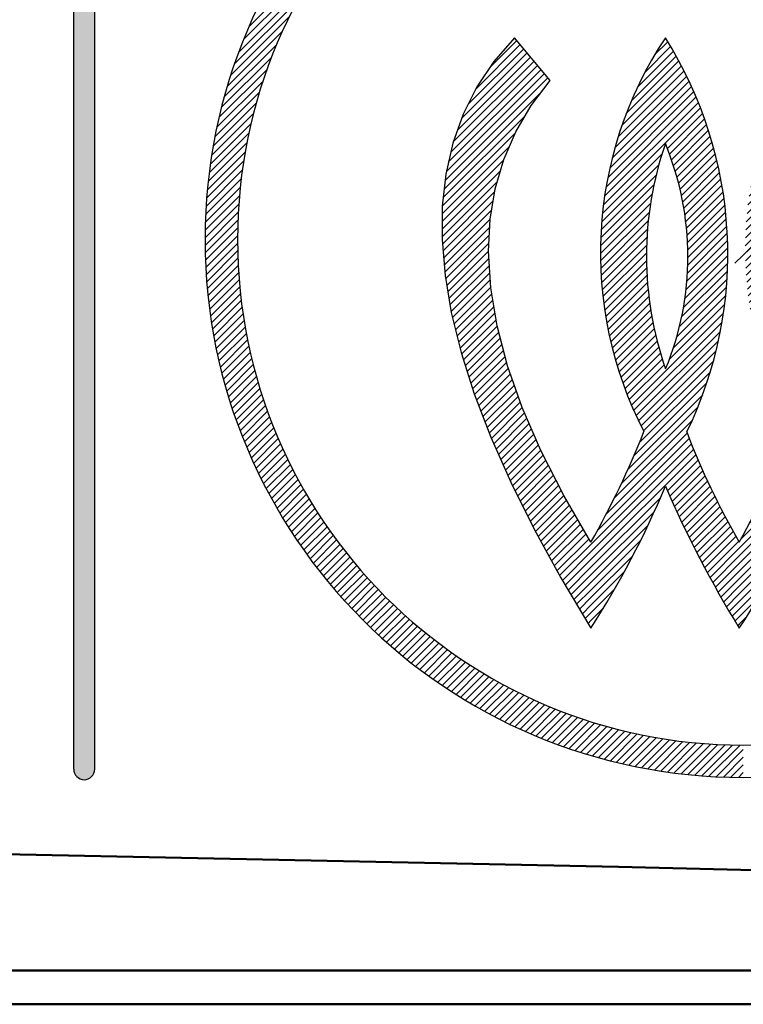
# Model space of a CAD drawing. Units: millimetres. Extents: x 110 to 609, y -316 to 151.
# Drawn here: x 303 to 309, y -309 to -301 of the extents above; entities that cross this region are included whole.
import ezdxf

# ---------------------------------------------------------------- set-up
doc = ezdxf.new("R2010")
doc.units = ezdxf.units.MM
doc.header["$LTSCALE"] = 0.1653543307086614
doc.layers.add('NoLayerName_001', color=7, linetype='Continuous')
doc.styles.get("Standard").update_dxf_attribs({"font": 'txt', "bigfont": 'extfont2'})
doc.dimstyles.get("Standard").update_dxf_attribs({"dimtxt": 2.5, "dimasz": 2.5, "dimexe": 1.25, "dimexo": 0.625, "dimtad": 1, "dimzin": 0, "dimdsep": 46, "dimtxsty": 'Standard', "dimcen": 2.5, "dimadec": 0, "dimazin": 0, "dimtfac": 0.75, "dimtmove": 0, "dimatfit": 3, "dimfxl": 1, "dimarcsym": 0})

# ---------------------------------------------------------------- blocks, each defined once
blk = doc.blocks.new('*X77')
at = {"layer": 'NoLayerName_001', "color": 7, "linetype": 'Continuous', "lineweight": 25}
for p, q in [((1.099949034341654, 7.014416048917372), (0.3676970408421536, 6.282164055417872)), ((0.9557162715233573, 6.806543675792321), (0.3224271019398086, 6.173254506208773)), ((0.8527717360246753, 6.639959529986809), (0.2823981854363322, 6.069585979398466)), ((0.7716550613461775, 6.495203245001532), (0.2467984387591637, 5.970346622414518)), ((0.7046822433503506, 6.364590816698951), (0.2150122465841204, 5.874920819932721)), ((0.6478720936873001, 6.244141056729095), (0.1865594507281383, 5.782828413769933)), ((0.5988429860597362, 6.131472338794752), (0.1610568504048897, 5.693686203139905)), ((0.5560347073290186, 6.025024449757204), (0.1381927412233335, 5.607182483651519)), ((0.5183586243194268, 5.923708756440858), (0.1177094675759133, 5.523059599697344)), ((0.4850189962824286, 5.826729518097105), (0.0993911039737992, 5.441101625788476)), ((0.455412996814931, 5.733483908322802), (0.0830545334923085, 5.36112544500018)), ((0.4290707958843141, 5.643502097085406), (0.0685428431351294, 5.282974144336221)), ((0.405617664207915, 5.556409355102253), (0.0557203399691741, 5.206512030863512)), ((0.3847489427881838, 5.471901023375716), (0.0444687264630685, 5.131620807050601)), ((0.3662129078404688, 5.389725378121222), (0.0346841212812405, 5.058196591561994)), ((0.3497986831336046, 5.309671543107578), (0.026274707515041, 4.986147567489015)), ((0.3353274920843712, 5.231560741751514), (0.0191588538535564, 4.9153921035207)), ((0.3226461856997611, 5.155239825060125), (0.0132635972658286, 4.845857236626193)), ((0.3116223613817564, 5.080576390435315), (0.0085234055466595, 4.777477434600218)), ((0.3021406188133933, 5.007455037560147), (0.0048791590296511, 4.710193577776405)), ((0.2874099123008587, 4.865445110434052), (0.0006691552219886, 4.578704353355183)), ((0.2940996446969786, 4.935774453136978), (0.0022773057514919, 4.643952114191491)), ((0.281991844221704, 4.796387432048144), (1.02839419449e-05, 4.514405871768385)), ((0.2777743290869292, 4.728530306606615), (0.0002600317598403, 4.451016009279526)), ((0.2746935121606096, 4.661809879373465), (0.0013810726332191, 4.388497439846074)), ((0.2726918003814429, 4.596168557287519), (0.0033390467681467, 4.326815803674223)), ((0.2717170370577657, 4.531554183657088), (0.0061022437234508, 4.265939390322773)), ((0.2717218120982121, 4.46791934839078), (0.009641328096033, 4.205838864388601)), ((0.2726628814921692, 4.405220807477932), (0.0139291009867473, 4.14648702697251)), ((0.274500675577479, 4.343418991256437), (0.0189402916961919, 4.08785860737515)), ((0.2771988800201253, 4.282477585392278), (0.0246513750909609, 4.029930080463114)), ((0.2807240767638173, 4.222363171829165), (0.031040410872158, 3.972679505937506)), ((0.2850454347679483, 4.163044919526619), (0.0380869016166835, 3.916086386375354)), ((0.2901344423377277, 4.104494316789516), (0.0457716669775886, 3.860131541429377)), ((0.2959646743988795, 4.046684938543862), (0.0540767318486697, 3.804796995993653)), ((0.3025115892936352, 3.989592243131864), (0.0629852266453109, 3.750065880483541)), ((0.3097523506417073, 3.933193394173183), (0.072481298134674, 3.69592234166615)), ((0.317665670585654, 3.87746710381035), (0.0825500294823351, 3.642351462707031)), ((0.3262316713636775, 3.822393494281542), (0.093177368379781, 3.589339191297646)), ((0.3354317626566052, 3.767953975267639), (0.1043500622769906, 3.536872274888025)), ((0.3452485325671313, 3.714131134871438), (0.1160555998820578, 3.484938202186364)), ((0.355665650425089, 3.660908642422538), (0.1282821582046517, 3.433525150202101)), ((0.3666677798895641, 3.608271161580285), (0.1410185545164289, 3.38262193620715)), ((0.3782405010482528, 3.556204272432194), (0.1542542026844337, 3.332217974068375)), ((0.3903702404030405, 3.504694401480177), (0.1679790734032159, 3.282303234480352)), ((0.4030442077914751, 3.453728758561883), (0.1821836579114455, 3.232868208681854)), ((0.4162503394255332, 3.403295279889137), (0.1968589348299198, 3.183903875293523)), ((0.4299772463420475, 3.35338257649882), (0.2119963398024772, 3.13540166995925)), ((0.4442141676533361, 3.303979887503329), (0.2275877376583089, 3.087353457508302)), ((0.4589509280672638, 3.255077037610554), (0.243625396848318, 3.039751506391608)), ((0.4741778992144071, 3.206664398450892), (0.2601019659365513, 2.992588465173036)), ((0.489885964377708, 3.158732853307362), (0.2770104519499733, 2.945857340879627)), ((0.5060664862714639, 3.111273764894287), (0.294344200416986, 2.899551479039809)), ((0.5227112775583003, 3.064278945874344), (0.3120968769377434, 2.853664545253787)), ((0.539812573830323, 3.017740631839588), (0.3302624501504675, 2.808190508159732)), ((0.5573630088130295, 2.971651456515514), (0.3488351759701552, 2.76312362367264)), ((0.5753555915783403, 2.926004428974071), (0.3678095829898503, 2.718458420385581)), ((0.593783685576488, 2.880792912665439), (0.3871804589458698, 2.674189686034821)), ((0.6126409893194243, 2.836010606101519), (0.4069428381578796, 2.630312454939975)), ((0.6319215185647743, 2.791651525040167), (0.4270919898637935, 2.586821996339186)), ((0.6516195898675272, 2.747709986036089), (0.4476234073785386, 2.5437138035471)), ((0.6717298053787822, 2.70418059124064), (0.4685327980097306, 2.500983583871589)), ((0.6922470387859556, 2.661058214340984), (0.4898160736736039, 2.458627249228632)), ((0.7131664222968361, 2.618337987545084), (0.5114693421557739, 2.416640907404022)), ((0.7344833345829778, 2.576015289524472), (0.5334888989705242, 2.375020853912019)), ((0.7561933896034867, 2.534085734238176), (0.5558712197735055, 2.333763564408195)), ((0.7782924262402439, 2.492545160568077), (0.5786129532883286, 2.292865687616162)), ((0.8007764986808688, 2.451389622701948), (0.6017109147113664, 2.252324038732445)), ((0.8236418674934548, 2.410615381207754), (0.6251620795612431, 2.212135593275542)), ((0.8468849913405897, 2.37021889474811), (0.6489635779431345, 2.172297481350655)), ((0.8705025192868725, 2.330196812387638), (0.6731126892003424, 2.132806982301108)), ((0.8944912836573614, 2.290545966451297), (0.6976068369291617, 2.093661519723097)), ((0.918848293408842, 2.251263365895946), (0.7224435843324478, 2.054858656819552)), ((0.9435707279793284, 2.212346190159704), (0.7476206298929902, 2.016396092073366)), ((0.9686559315844413, 2.173791783457987), (0.7731358033465519, 1.978271655220098)), ((0.9941014079312929, 2.13559764949811), (0.7989870619371267, 1.940483303503944)), ((1.019904815325429, 2.097761446585467), (0.825172486939747, 1.903029118199785)), ((1.046063962145654, 2.060280983098861), (0.8516902804351212, 1.865907301388327)), ((1.072576802666537, 2.023154213312989), (0.8785387623231833, 1.829116172969636)), ((1.09944143320884, 1.986379233548513), (0.9057163675644567, 1.79265416790413)), ((1.126656088600236, 1.949954278633027), (0.9332216436371772, 1.756519833669968)), ((1.154219138930233, 1.913877718656372), (0.961053248200387, 1.720711827926527)), ((1.182129086585967, 1.878148056005302), (0.9892099469553421, 1.685228916374677)), ((1.210384563554384, 1.842763922666913), (1.017690611694666, 1.650069970807195)), ((1.238984328980512, 1.807724077786236), (1.046494218534251, 1.615233967339976)), ((1.2679272669709, 1.773027405469794), (1.075619846320206, 1.5807199848191)), ((1.297212384633098, 1.738672912825186), (1.105066675204673, 1.546527203396761)), ((1.326838810342951, 1.704659728228337), (1.134833985386294, 1.512654903271681)), ((1.356805792232898, 1.670987099811428), (1.164921156010113, 1.479102463588643)), ((1.387112696894172, 1.637654394165998), (1.195327664222713, 1.445869361494539)), ((1.417759008289305, 1.604661095254352), (1.226053084380344, 1.412955171345391)), ((1.448744326868671, 1.572006803526862), (1.257097087405736, 1.380359564063927)), ((1.480068368888742, 1.53969123524022), (1.288459440292401, 1.348082306643879)), ((1.511730965929518, 1.507714221974164), (1.320140005754488, 1.316123261799134)), ((1.543732064607586, 1.476075710345531), (1.352138742020313, 1.284482387758257)), ((1.576071726486043, 1.444775761917104), (1.384455702770266, 1.253159738201328)), ((1.608750128178553, 1.413814553302809), (1.417091037216686, 1.222155462340943)), ((1.641767561649918, 1.383192376467447), (1.450044990328318, 1.191469805145847)), ((1.675124434713239, 1.352909639223962), (1.483317903198729, 1.161103107709452)), ((1.70882127172552, 1.322966865929412), (1.516910213560059, 1.131055807763951)), ((1.742858714485412, 1.293364698382577), (1.550822456444512, 1.101328440341677)), ((1.777237523336106, 1.26410389692649), (1.585055264995611, 1.071921638585995)), ((1.811958578477548, 1.235185341761154), (1.619609371431761, 1.042836134715367)), ((1.847022881493915, 1.20661003447074), (1.654485608166157, 1.014072761142982)), ((1.882431557102267, 1.178379099772236), (1.689684909086886, 0.9856324517568553)), ((1.918185855129445, 1.150493787492737), (1.725208311001185, 0.9575162433644767)), ((1.954287152726232, 1.122955474782692), (1.761056955250793, 0.9297252773072544)), ((1.990736956826367, 1.095765668576023), (1.79723208950213, 0.9022608012517868)), ((2.02753690686299, 1.068926008305918), (1.833735069719727, 0.8751241711626547)), ((2.064688777752905, 1.042438268889002), (1.870567362330001, 0.848316853466098)), ((2.102194483161496, 1.016304363990788), (1.907730546582488, 0.8218404274117803)), ((2.140056079063765, 0.9905263495863279), (1.945226317119415, 0.7956965876419786)), ((2.178275767616912, 0.9651064278325681), (1.98305648676261, 0.7698871469782663)), ((2.216855901361321, 0.9400469512702738), (2.021222989527977, 0.7444140394369296)), ((2.25579898777172, 0.9153504273739186), (2.059727883882474, 0.719279323484673)), ((2.295107694177249, 0.891019523472643), (2.098573356253704, 0.6944851855490981)), ((2.334784853076126, 0.867057072064715), (2.137761724808637, 0.6700339437972263)), ((2.374833467870371, 0.84346607655218), (2.177295443516999, 0.645928052198808)), ((2.41525671904925, 0.8202497174242538), (2.217177106517298, 0.6221701048923024)), ((2.456057970853156, 0.7974113589214067), (2.257409452803489, 0.5987628408717396)), ((2.497240778453277, 0.7749545562147473), (2.297995371254852, 0.5757091490163232)), ((2.538808895684586, 0.7528830631392527), (2.338937906031038, 0.553012073485704)), ((2.580766283375782, 0.7312008405237194), (2.380240262357634, 0.5306748195055718)), ((2.623117118322374, 0.7099120651635058), (2.421905812731126, 0.5087007595722579)), ((2.665865802954476, 0.6890211394887), (2.463938103571553, 0.4870934401057778)), ((2.709016975757241, 0.6685327019847893), (2.506340862357479, 0.4658565885850269)), ((2.752575522507702, 0.6484516384284706), (2.54911800528124, 0.4449941212020083)), ((2.796546588396705, 0.6287830940106671), (2.592273645460824, 0.4245101510747857)), ((2.840935591115964, 0.6095324864231726), (2.635812101756966, 0.4044089970641748)), ((2.885748234996338, 0.5907055199966909), (2.67973790824232, 0.3846951932426723)), ((2.93099052629339, 0.5723082009869627), (2.724055824375604, 0.3653734990691773)), ((2.976668789729574, 0.5543468541164192), (2.76877084594307, 0.3464489103299148)), ((3.022789686412243, 0.5368281404922062), (2.813888216830706, 0.3279266709106697)), ((3.069360233262278, 0.5197590770355376), (2.859413441700943, 0.309812285474203)), ((3.116387824106362, 0.5031470575728152), (2.905352299655624, 0.2921115331220764)), ((3.163880252599829, 0.4869998757595289), (2.951710858973937, 0.2748304821336368)), ((3.211845737173978, 0.4713257500268728), (2.998495493025966, 0.2579755058788611)), ((3.260292948221598, 0.4561333507676357), (3.045712897473875, 0.2415533000199125)), ((3.30923103776534, 0.4414318300046496), (3.093370108884445, 0.2255709011237549)), ((3.358669671885417, 0.4272308538179717), (3.14147452489322, 0.2100357068257753)), ((3.408619066219289, 0.4135406378450144), (3.190033926075717, 0.1949554977014417)), ((3.459090024891428, 0.4003719862103488), (3.239056499701947, 0.1803384610208675)), ((3.510093983281171, 0.3877363342934137), (3.288550865570724, 0.1661932165829674)), ((3.56164305509547, 0.3756457958008559), (3.338526104148463, 0.1525288448538496)), ((3.613750084281542, 0.3641132146801489), (3.388991787260952, 0.1393549176595592)), ((3.666428702399576, 0.3531522224913006), (3.439958011627109, 0.1266815317188334)), ((3.71969339216568, 0.3427773019507017), (3.491435435555882, 0.1145193453409038)), ((3.773559557994774, 0.3330038574730425), (3.543435319177124, 0.1028796186553921)), ((3.828043604502408, 0.3238482936738967), (3.595969568626126, 0.0917742577976148)), ((3.883163024089861, 0.3153281029545187), (3.649050784665522, 0.0812158635301803)), ((3.938936494926673, 0.3074619634845508), (3.702692316297089, 0.0712177848549676)), ((3.9953839908784, 0.3002698491294469), (3.756908320002714, 0.0617941782537616)), ((4.052526905206502, 0.2937731531507959), (3.811713825349275, 0.0529600732935686)), ((4.110388190210215, 0.2879948278477293), (3.867124807813507, 0.0447314454510213)), ((4.168992515394557, 0.2829595427253171), (3.923158269818714, 0.0371252971494745)), ((4.228366447263276, 0.2786938642872832), (3.979832331143867, 0.0301597481678732)), ((4.288538654465986, 0.2752264611832125), (4.037166330063614, 0.0238541367808403)), ((4.349540142817431, 0.2725883392278012), (4.095180936817733, 0.0182291332281031)), ((4.411404525690869, 0.2708131117944594), (4.153898281299343, 0.0133068674029337)), ((4.474168336531419, 0.2699373123281541), (4.213342097203197, 0.0091110729999325)), ((4.500320852084155, 0.2324502175742369), (4.273537885306381, 0.0056672507964638)), ((4.500320852083847, 0.1688106072670994), (4.33451309908491, 0.003002854268162)), ((4.50032085208354, 0.1051709969599361), (4.396297356521016, 0.0011475013974122)), ((4.500320852083183, 0.0415313866528502), (4.458922682775216, 0.0001332173448831))]:
    blk.add_line(p, q, dxfattribs=at)
blk = doc.blocks.new('*X89')
at = {"layer": 'NoLayerName_001', "color": 7, "linetype": 'Continuous', "lineweight": 25}
for p, q in [((0.6534948320578451, 4.881978394172402), (0.2821514427023306, 4.510635004816887)), ((0.6244830984313126, 4.9166062708527), (0.4026293444698695, 4.694752516891257)), ((1.911462999507501, 4.867154355486338), (1.697283133765491, 4.652974489744329)), ((1.88749153395342, 4.906822500239037), (1.777407996312762, 4.796738962598379)), ((3.140019613114623, 4.886558373264546), (2.95306729718489, 4.699606057334813)), ((3.116080589245951, 4.926258959702654), (3.065267380914225, 4.875445751370928)), ((4.407103093809508, 4.880849647823712), (4.08145598989285, 4.555202543907053)), ((4.380523826906483, 4.917909991227467), (4.168381723868027, 4.705767888189011)), ((0.7115182993109102, 4.812722640811883), (0.1638493252404839, 4.265053666741457)), ((0.6825065656843776, 4.847350517492155), (0.2179144197006708, 4.382758371508448)), ((1.95801265510915, 4.786424790474428), (1.582876301974981, 4.41128843734026)), ((1.934971703377403, 4.82702344904946), (1.634330332396638, 4.526382078068695)), ((3.186528232667627, 4.805787772203914), (2.812661672194945, 4.431921211731233)), ((3.163503771998194, 4.846402921841312), (2.873905996916545, 4.556805146759664)), ((4.433682360712533, 4.843789304419957), (4.10536751064901, 4.515474454356434)), ((4.460261627615608, 4.806728961016202), (4.128789968040818, 4.475257301441411)), ((0.7985535001904054, 4.708839010771039), (0.0733213571910136, 3.983606867771647)), ((0.769541766563924, 4.743466887451337), (0.0937269284570926, 4.067652049344506)), ((0.7405300329374427, 4.778094764131584), (0.1287881268487957, 4.166352858042938)), ((2.002669526900331, 4.703802441652025), (1.503381850060348, 4.204514764812042)), ((1.980580505130973, 4.745353030189396), (1.539854359570772, 4.304626884629195)), ((3.231177004307449, 4.723157323230229), (2.722236587400517, 4.214216906323298)), ((3.209087820800869, 4.764707750030428), (2.763183062622283, 4.318802991851842)), ((4.486840894518583, 4.769668617612448), (4.151717733771665, 4.43454545686553)), ((4.513420161421607, 4.732608274208693), (4.174144753413469, 4.393332866200555)), ((0.8565769674434704, 4.63958325741052), (0.0363477128701383, 3.819354002837188)), ((0.8275652338169379, 4.674211134090767), (0.0548345350306122, 3.901480435304441)), ((2.045386175257948, 4.619239869396032), (1.445431940726143, 4.019285634864227)), ((2.024273597320621, 4.661766901765535), (1.472203463788877, 4.109696768233791)), ((3.273920128925175, 4.638621227234345), (2.658797929884436, 4.023499028193605)), ((3.252789875066219, 4.681130583682219), (2.687870424294798, 4.116211132910798)), ((4.539006928070796, 4.694555430551051), (4.196064523780271, 4.351613026260527)), ((4.562178742330116, 4.654087634503642), (4.217470067982474, 4.309378960156001)), ((0.885588701070003, 4.604955380730221), (0.0257220720890237, 3.745088751749242)), ((2.086108455201355, 4.53268292872593), (1.402644472259903, 3.849218945784478)), ((2.066000277966003, 4.576214361797359), (1.422412302523189, 3.932626386354544)), ((3.314705455599938, 4.552127333295599), (2.613166511826712, 3.850588389522374)), ((3.294561043788849, 4.595622531791239), (2.634117176574407, 3.935178664576797)), ((4.585350556589436, 4.613619838456183), (4.238353907918768, 4.266623189785514)), ((4.608522370848755, 4.573152042408722), (4.25870803392757, 4.223337705487537)), ((4.631694185108176, 4.532684246361313), (4.278523871282655, 4.179513932535792)), ((0.834949739297997, 4.490676808651487), (0.0178437263889191, 3.67357079574241)), ((2.105702760780798, 4.488637623998594), (1.385736228484826, 3.768671091702622)), ((3.353473743364634, 4.463616400446686), (2.580554643466402, 3.690697300548453)), ((3.33434573199238, 4.508127999381211), (2.595443238986459, 3.769225506375291)), ((4.654865999367496, 4.492216450313828), (4.297792243169225, 4.135142694115556)), ((4.677040070030325, 4.450750910669877), (4.316503329724964, 4.090214170364517)), ((2.143315301688813, 4.398970944293049), (1.359298321789759, 3.614953964393996)), ((2.124774721299519, 4.444069974210536), (1.371373105365087, 3.690668358276104)), ((3.390157772523242, 4.373021208991784), (2.558084442920058, 3.5409478793886)), ((3.372080831088045, 4.418583877863367), (2.568186895677193, 3.614689942452515)), ((4.696478800733189, 4.406550031065937), (4.334646622666335, 4.044717852999082)), ((0.6951769126013118, 4.287264371647971), (0.00996538068888, 3.602052839735539)), ((2.161314867244994, 4.353330899542349), (1.349298931586232, 3.541314963883587)), ((2.17876314170868, 4.307139563699306), (1.883877920625274, 4.0122543426159)), ((3.407694742471369, 4.326918568633133), (3.114489777785252, 4.033713603947016)), ((4.715917531436208, 4.362349151462073), (4.352210874948454, 3.99864249497432)), ((4.735356262139124, 4.31814827185821), (4.369184044818225, 3.951976054537311)), ((2.19564916091083, 4.260385972594728), (1.901487970012516, 3.966224781696414)), ((2.211961221425861, 4.213058422802979), (1.91832445674346, 3.919421658120578)), ((3.424681270633829, 4.280265486488736), (3.132744586245059, 3.988328802099966)), ((3.441106194588286, 4.233050800136414), (3.150218606875275, 3.942163212423403)), ((4.754794992841937, 4.27394739225432), (4.385553233520295, 3.904705632932679)), ((4.774233723544905, 4.229746512650457), (4.401304615790801, 3.856817404896353)), ((0.60990410373048, 4.13835195247041), (0.0020870349887784, 3.530534883728709)), ((2.227686823588471, 4.165144414658733), (1.934365001617954, 3.871822592688216)), ((3.456957607715486, 4.185262602956834), (3.166889687381258, 3.895194682622607)), ((3.472222801422185, 4.136888186356754), (3.182733515884752, 3.84739890081932)), ((4.791544724292152, 4.183417903090924), (4.416423362128699, 3.808296540927472)), ((4.806875720228181, 4.135109288720173), (4.43089355166332, 3.759127120155312)), ((2.24281260812437, 4.116630588887853), (1.949585092928787, 3.82340307369227)), ((2.257324285526306, 4.067502655983009), (1.963957845220727, 3.774136215677431)), ((3.48688820090116, 4.087913975528924), (3.197723377002365, 3.798749151630128)), ((3.500939293545741, 4.038325457866674), (3.211829867550209, 3.749216031871141)), ((4.822206716164209, 4.086800674349345), (4.444698074221016, 3.709292032406152)), ((4.837537712100186, 4.038492059978594), (4.457818519944946, 3.658772867823355)), ((0.5613320384546567, 4.026140276887808), (0.0015304010483848, 3.466338639481536)), ((1.838345932170887, 3.966722354161539), (1.341195986839186, 3.469572408829838)), ((2.271206557156785, 4.017745317306657), (1.977453718523651, 3.723992478673523)), ((2.284443026887703, 3.967342176730822), (1.990040190023791, 3.67293933986691)), ((3.090649932909355, 4.009873759071119), (2.550035861855258, 3.469259688017022)), ((3.514360548986645, 3.988107103000798), (3.225020563621347, 3.6987671176355)), ((4.852868708036215, 3.990183445607844), (4.470235054509661, 3.607549792081289)), ((0.5140751708336551, 3.915243798959975), (0.0010236893723775, 3.402192317498698)), ((1.811946327082273, 3.876683138766172), (1.334837377139649, 3.399574188823548)), ((2.297016101874249, 3.916275641410587), (2.00168136810989, 3.620940907646228)), ((3.060582099218027, 3.916166315072934), (2.54386385394037, 3.399448069795278)), ((3.527135329543273, 3.937242273250647), (3.237259628682472, 3.647366572389846)), ((3.539245789666308, 3.885713123066902), (3.248507349597253, 3.594974682997847)), ((4.868002566323652, 3.941677693588449), (4.48192627759512, 3.555601404859917)), ((4.878791796735704, 3.888827313693773), (4.492869061820708, 3.502904578778778)), ((0.4877164976873699, 3.825245515506962), (0.00051697769631, 3.338045995515902)), ((1.789709409799019, 3.790806611176163), (1.330092504540221, 3.331189705917365)), ((2.308906880806745, 3.864526810036304), (2.012337536088243, 3.567957465317803)), ((2.320095027674455, 3.812075346597235), (2.02196460938519, 3.51394492830797)), ((3.03547684255991, 3.827421448108064), (2.539417989536002, 3.331362595084156)), ((3.550672762690334, 3.833500485784199), (3.25871958387233, 3.541547306966196)), ((4.889581027147756, 3.835976933799046), (4.503038368764901, 3.449434275416192)), ((0.4613578245410848, 3.735247232053897), (1.02660202425e-05, 3.273899673533055)), ((1.77102459869053, 3.708482189760793), (1.326848249233683, 3.264305840303945)), ((2.330558628697991, 3.758899337313992), (2.030513485434814, 3.458854194050814)), ((3.014507923751233, 3.742812918992556), (2.536569329483759, 3.264874324725083)), ((3.561395632901673, 3.780583745688708), (3.267847096611263, 3.487035209398298)), ((3.571392190540814, 3.72694069302107), (3.27583475917495, 3.431383261655205)), ((4.900370257559809, 3.783126553904319), (4.512407037979471, 3.395163334323981)), ((4.911159487971862, 3.730276174009592), (4.520945544013633, 3.340062230051363)), ((0.4397494103745428, 3.649999207580525), (0.0027302102543977, 3.21298000746038)), ((1.755425157319149, 3.629243138082632), (1.32500586256735, 3.198823843330833)), ((2.340274029620895, 3.704975127930116), (2.037929259232999, 3.40263035754222)), ((2.34921564997885, 3.650277137981292), (2.044150269075561, 3.345211757078002)), ((2.997066036024524, 3.661731420959066), (2.535206361822748, 3.199871746757291)), ((3.580638466888832, 3.672547359062307), (3.282620572695503, 3.374529464868978)), ((4.921948718383965, 3.677425794114865), (4.528621715330372, 3.284098791061272)), ((0.4271015321707067, 3.573711719069909), (0.0076863307807882, 3.15429651767999)), ((1.742544664215887, 3.55272303467259), (1.324478539145264, 3.134656909601967)), ((2.357355770248773, 3.594777647944384), (2.049106925314805, 3.286528803010416)), ((2.982686346922839, 3.583712121550602), (2.535231880279587, 3.13625765490735)), ((3.589108546001364, 3.617377827868061), (3.288134467336613, 3.316403749203309)), ((3.596774348929046, 3.561404020488962), (3.292296810981675, 3.256926482541592)), ((4.928479385401999, 3.620316850826172), (4.535400407559472, 3.227237872983645)), ((4.934220191860459, 3.5624180469778), (4.541243121690797, 3.169440976808138)), ((0.4144536539668705, 3.497424230559344), (0.0126424513071424, 3.095613027899616)), ((1.732089114476304, 3.478627874626176), (1.325189494739807, 3.07172825488968)), ((2.364664286887682, 3.538446554276513), (2.052720258603894, 3.226502525992724)), ((2.371108429143476, 3.481251086225476), (2.054900100801227, 3.165042757883227)), ((2.971004521919497, 3.508390686240429), (2.536560550414793, 3.073946714735726)), ((3.603605385353535, 3.504595446606621), (3.295016536447263, 3.196006597700348)), ((4.939960998318918, 3.504519243129429), (4.54610755542485, 3.110665800235361)), ((0.4018057757630855, 3.421136742048703), (0.0175985718335478, 3.036929538119165)), ((1.723818290026588, 3.406717439869706), (1.327070426727788, 3.009969576570906)), ((2.37665243008646, 3.423155476861681), (2.055542777945395, 3.102045824720616)), ((2.961728626596892, 3.435475180611045), (2.539116986638925, 3.012863540653078)), ((3.614627371096168, 3.388338211735669), (3.295691715450478, 3.069402556089979)), ((3.609568466420569, 3.446918917366952), (3.29618876056831, 3.133539211514694)), ((4.945701804777276, 3.446620439281057), (4.549947072793569, 3.05086570729735)), ((4.951442611235734, 3.388721635432711), (4.552710073062641, 2.989989097259618)), ((0.398386045655087, 3.354077401633925), (0.0225546923599274, 2.978246048338765)), ((1.717532888518036, 3.336792428054375), (1.330060267809227, 2.949319807345566)), ((2.384879587735952, 3.304103413897614), (2.051715715162862, 2.970939541324524)), ((2.381257142479785, 3.364120578948278), (2.054528144810994, 3.037391581279487)), ((2.954620410815585, 3.364727354522933), (2.542834214687599, 2.952941158394947)), ((2.9494824051308, 3.295949738531395), (2.547652429014625, 2.894119762415219)), ((3.618742456501707, 3.328813686834454), (3.293382731676775, 3.003453962009523)), ((4.951999200424092, 3.325638614314238), (4.55433923447265, 2.927978648362796)), ((0.3950439471033631, 3.28709569277537), (0.029756297826984, 2.921808043498991)), ((0.391701848551588, 3.220113983916816), (0.0389228579884282, 2.867334993353656)), ((1.713065372024971, 3.26868530125453), (1.334104167398817, 2.889724096628377)), ((2.387472423121221, 3.243056638976078), (2.046939525080222, 2.902523740935079)), ((2.946148762599472, 3.228976485693313), (2.553517978700121, 2.836345701793962)), ((3.621870200277965, 3.268301820303933), (3.28909288796508, 2.935524507991048)), ((4.952095135562837, 3.262094939146255), (4.554770601022459, 2.864770404605877)), ((0.3883597499998129, 3.153132275058287), (0.0480894181498361, 2.81286194320831)), ((1.71027329902094, 3.202253617943746), (1.339152651769886, 2.831132970692692)), ((1.709034361667437, 3.137375070283437), (1.345160926002341, 2.773501634618342)), ((2.388983308309752, 3.180927913857881), (2.040001180837818, 2.831945786385946)), ((2.94447859583081, 3.16366670861782), (2.560382532466434, 2.779570645253444)), ((3.624966829541632, 3.144119228953963), (3.273717218538672, 2.792869617951005)), ((3.623962659876248, 3.206754669595384), (3.282619741153781, 2.865411750872918)), ((4.952287005840379, 3.135007588810161), (4.551744027808965, 2.734464610778747)), ((4.952191070701582, 3.19855126397822), (4.553932470465207, 2.800292663741845)), ((0.3919730016699018, 3.093105916421596), (0.0572559783112975, 2.758388893062992)), ((1.709242623248013, 3.073943721557234), (1.352088289496224, 2.716789387805445)), ((2.388520171888354, 3.053185556822922), (2.018620532437255, 2.683285917371824)), ((2.389354146981139, 3.117659142222437), (2.030660237342464, 2.758965232583761)), ((2.944351024554618, 3.099899527034848), (2.568202385561746, 2.723750888041975)), ((3.624823870239687, 3.080336659345187), (3.26208118470006, 2.717593973805561)), ((4.950698505742224, 3.069779478405278), (4.548113649131603, 2.667194621794657)), ((0.3956226325325131, 3.033115936977376), (0.066422538472783, 2.703915842917646)), ((0.3992722633950732, 2.973125957533157), (0.0755890986342174, 2.649442792772302)), ((1.710805618579434, 3.01186710658185), (1.359897643237241, 2.660959131239657)), ((2.386408831915816, 2.987434606543528), (2.003510176487175, 2.604535951114888)), ((2.945661425161688, 3.03757031733519), (2.576937880101732, 2.668846772275234)), ((2.948318543380708, 2.97658782524743), (2.586552916957856, 2.614822198824578)), ((3.623468180361812, 3.015341359160585), (3.247328172602319, 2.639201351401092)), ((4.944508268048088, 2.999949630404311), (4.542936772712244, 2.598378135068468)), ((0.4029218942576333, 2.913135978088937), (0.0875272259971556, 2.59774130982846)), ((1.7136420868561, 2.951063964551711), (1.368555071791705, 2.605976949487316)), ((1.717680175882651, 2.891462443271508), (1.378029486626154, 2.551811754015011)), ((2.382938425967922, 2.920324590288906), (1.984851165791821, 2.522237330112805)), ((2.952242238761215, 2.916871910321132), (2.59701454212294, 2.561644213682857)), ((3.620826264936006, 2.949059833427999), (3.228962837406039, 2.557196405898032)), ((4.938318030353952, 2.930119782403446), (4.536093194075656, 2.527894946125151)), ((0.4065715251201934, 2.853145998644718), (0.1000688069505558, 2.54664328047508)), ((1.722856003026783, 2.832998660108783), (1.388292320104625, 2.498434977186625)), ((2.378016409364221, 2.851762963378425), (1.962011152793029, 2.435757706807233)), ((2.957361699586118, 2.85835176083923), (2.608292594129356, 2.509282655382468)), ((3.611341646023232, 2.81229599390164), (3.178505192154423, 2.379459540032831)), ((3.616815347101624, 2.881409305286812), (3.206325808822584, 2.470919767007772)), ((4.932127792659816, 2.860289934402531), (4.527443581645253, 2.455605723387968)), ((0.4151222487684092, 2.798057111986206), (0.1126103879039676, 2.495545251121764)), ((0.4242035294244883, 2.743498782335505), (0.1251519688573801, 2.444447221768397)), ((1.729112489835325, 2.775615536610571), (1.399317261636945, 2.445820308412191)), ((1.736398409213672, 2.719261845682164), (1.41108002910322, 2.393943465571713)), ((2.371537271112413, 2.781644214819838), (1.934122567474486, 2.344229511181911)), ((2.963614013448511, 2.800964464394869), (2.620359401870918, 2.457709852817276)), ((2.970943010454647, 2.744653851094148), (2.633189524314383, 2.406900364953884)), ((3.604298217506067, 2.741612955077696), (3.144174825689794, 2.281489563261423)), ((4.92593755496568, 2.790460086401615), (4.516824918897218, 2.381347450333153)), ((0.4332848100805674, 2.688940452684804), (0.1376935498108288, 2.393349192415066)), ((1.744667599584659, 2.663891425746346), (1.423558169967928, 2.342781996129616)), ((2.363379840854577, 2.709847174255222), (1.899937092960596, 2.246404426361241)), ((2.979298318027861, 2.689369548360609), (2.646759525237957, 2.356830755570704)), ((3.595562213081428, 2.669237340346277), (2.819102055376353, 1.892777182641203)), ((4.89963423738654, 2.636877548208915), (4.488871382455359, 2.226114693277736)), ((4.912866673541169, 2.713749594670273), (4.504044437773758, 2.304927358902862)), ((0.4423660907366977, 2.634382123034104), (0.1502351307642563, 2.342251163061663)), ((0.4514473713927256, 2.579823793383404), (0.1636549010066616, 2.29203132299734)), ((1.753878311580905, 2.609462527435787), (1.436730887517124, 2.292315103372006)), ((1.763992660933223, 2.555937266481351), (1.450578888463955, 2.242523494012084)), ((2.353403825749382, 2.636231548843196), (1.583760730991074, 1.866588454084889)), ((2.341445289080798, 2.560633401867884), (1.603010417236183, 1.822198530023269)), ((2.988634581824693, 2.635066201850635), (2.661047777433416, 2.307479397459359)), ((2.998910818417545, 2.581702828136682), (2.676034291822976, 2.258826301542113)), ((3.584991353400972, 2.59502687035899), (2.839681869097968, 1.849717386055988)), ((4.88640180123196, 2.560005501747557), (4.471025569967291, 2.144629270482888)), ((0.4607197671567743, 2.525456578840622), (0.1789618987426886, 2.243698710426536)), ((0.4739789496941509, 2.475076151071219), (0.1942688964786732, 2.195366097855741)), ((1.774976167199509, 2.503281162440806), (1.465084248813576, 2.193389244054874)), ((2.327310645304533, 2.482859147784839), (1.622801956554804, 1.778350459035111)), ((3.010089873502977, 2.529242272915309), (2.691700567757239, 2.210852967169571)), ((3.022137965367921, 2.477650754473422), (2.70802946140722, 2.163542250512721)), ((3.572419321106605, 2.518815227757896), (2.860824477334143, 1.807220383985434)), ((4.873169365077434, 2.483133455286199), (4.450161075490364, 2.060125165699129)), ((0.4872381322315275, 2.42469572330179), (0.2095758942146217, 2.147033485284885)), ((1.786797362444406, 2.45146274737895), (1.480230295403552, 2.144895680338096)), ((1.799427457351998, 2.400453231979711), (1.496001500959556, 2.097027275587269)), ((2.310768527859784, 2.402677420033311), (1.643126344373734, 1.735035236547262)), ((3.035024297803324, 2.426897476602071), (2.725005069683462, 2.116878248482209)), ((3.55764963772508, 2.440405934069592), (2.882521014440985, 1.765277310785497)), ((4.852308822083626, 2.398633301985663), (4.425842227396281, 1.972166707298319)), ((0.500497314768904, 2.374315295532387), (0.2248828919506063, 2.098700872714089)), ((0.5137564973062805, 2.323934867762984), (0.2401898896865547, 2.050368260143258)), ((1.812840054824556, 2.350226219145541), (1.51238339084997, 2.049769555170954)), ((2.291538526953502, 2.319807808820249), (1.663975160573009, 1.692244442439757)), ((3.048720730017192, 2.37695429850916), (2.742612627541507, 2.070846196033475)), ((3.063201493661302, 2.32779545184649), (2.760838416874027, 2.025432375059216)), ((3.540447364858574, 2.359564050896305), (2.904763245921892, 1.723879931959623)), ((4.831046750066003, 2.313731619661209), (4.397506944410103, 1.88019181400531)), ((0.527015679843657, 2.273554439993581), (0.2554968874225393, 2.002035647572463)), ((1.827010903101927, 2.300757457116132), (1.52936246000898, 2.003109014023185)), ((1.841917681973996, 2.252024625681421), (1.546926098729476, 1.957033042436901)), ((2.269275182004048, 2.233904853563965), (1.685340533857015, 1.649970205416932)), ((3.078442949059172, 2.279397296937581), (2.779669685475075, 1.980624033353484)), ((3.094423374253858, 2.231738111825462), (2.799094574792276, 1.93640931236388)), ((3.520527600658949, 2.2760046763899), (2.927543530783479, 1.68302060651443)), ((4.809784678048379, 2.228829937336807), (4.364408135550362, 1.783453394838791)), ((0.5402748623810336, 2.223174012224153), (0.2711060031148492, 1.954005152957968)), ((0.5549424285491849, 2.174201968085524), (0.2886991159299189, 1.907958655466258)), ((1.85753981686517, 2.204007150265816), (1.565062526221214, 1.91152985962186)), ((2.243544523415778, 2.144534584668967), (1.651413537033706, 1.552403598286895)), ((3.497539111790798, 2.189376577214919), (2.897748877649352, 1.589586343073473)), ((4.786796829201768, 2.142202478183339), (4.325514569332917, 1.680920218314488)), ((0.5715149400314029, 2.127134869260963), (0.3062922287449067, 1.861912157974467)), ((0.5880874515136721, 2.080067770436453), (0.3238853415599457, 1.815865660482726)), ((3.471040316631115, 2.099238171748405), (2.853263299298954, 1.481461154416244)), ((0.6046599629958902, 2.033000671611891), (0.3414784543749335, 1.769819162990934)), ((0.6212324744781593, 1.98593357278738), (0.3590715671900085, 1.72377266549923)), ((2.213788418968033, 2.051138869914366), (1.604946384420568, 1.442296835366901)), ((3.440462727303532, 2.005020972114094), (2.805489736416311, 1.370047981226873)), ((4.756294342147794, 2.048060380822637), (4.279330484635425, 1.571096523310267)), ((0.6378049859603774, 1.938866473962819), (0.3766646800050325, 1.677726168007474)), ((2.179267928230331, 1.952978768869858), (1.554611824725588, 1.328322665365116)), ((3.405052759262344, 1.905971393766075), (2.754034467472028, 1.25495310197576)), ((4.725791855093871, 1.953918283461883), (4.223533605459686, 1.451660033827698)), ((0.6543774974425954, 1.891799375138258), (0.3942577928200203, 1.631679670515683)), ((0.6710584587067554, 1.844840726095587), (0.4123600539319575, 1.586142321320789)), ((2.138968203608704, 1.8490394339414), (1.499867764914553, 1.20993899524725)), ((4.695289368039846, 1.85977618610113), (4.154140261710895, 1.318627079772179)), ((0.6903229330836435, 1.800465590165695), (0.431874651478263, 1.542017308560315)), ((0.7095874074604804, 1.756090454235752), (0.4513892490245173, 1.49789229579979)), ((2.091427150507741, 1.737858770533709), (1.440027165947092, 1.086458785973061)), ((3.363773810303746, 1.801052834500724), (2.698415088995478, 1.135694113192455)), ((4.657326778040703, 1.758173985795182), (4.06310987550251, 1.16395708325699)), ((0.7288518818373173, 1.711715318305861), (0.4709038465707716, 1.453767283039316)), ((0.7481163562142565, 1.667340182375919), (0.4904184441171282, 1.40964227027879)), ((3.315129299348951, 1.688768713239097), (2.638029613804104, 1.011669027694251)), ((4.615971159099463, 1.653178756547161), (3.927894854243863, 0.9651024516915617)), ((0.7673808305910934, 1.622965046446001), (0.5099330416634187, 1.365517257518327)), ((0.7866453049679816, 1.578589910516059), (0.5294476392097242, 1.321392244757801)), ((2.067219553988434, 1.586371953400818), (1.301178890597536, 0.8203312900099198)), ((2.049607325528257, 1.632399335247394), (1.3741969194154, 0.9569889291345379)), ((3.321651095388921, 1.56801128866556), (2.499650502848621, 0.7460106961252597)), ((3.303869184961809, 1.613868988545227), (2.572110143842903, 0.8821099474263212)), ((0.8059097793448184, 1.534214774586167), (0.5489622367559783, 1.277267231997327)), ((0.8251742537217065, 1.489839638656225), (0.5684768343022839, 1.233142219236802)), ((2.085142284109321, 1.540655073214874), (1.245048410121623, 0.7005611992271766)), ((2.103372217230117, 1.49524539602889), (1.245049783937856, 0.6369229627366293)), ((3.339721638105124, 1.522442221074957), (2.485317000606899, 0.6680375835767322)), ((4.574615540158272, 1.54818352729919), (3.728037349595206, 0.7016053367361249)), ((0.8464269229908492, 1.447452697618613), (0.5891640375823434, 1.190189812210108)), ((0.8679218015243744, 1.405307965845359), (0.6103162829260382, 1.147702447247023)), ((2.121906172646379, 1.450139741138373), (1.24505115775403, 0.5732847262460239)), ((2.140741083120048, 1.405335041305236), (1.883725431936524, 1.148319390121712)), ((3.358077981169322, 1.477158953832376), (2.485317000609208, 0.6043979732722619)), ((3.376717387297248, 1.432158749653522), (3.124876795535465, 1.180318157891739)), ((4.528148425766227, 1.438076802600367), (3.728034778749141, 0.6379631555832803)), ((0.8894166800578485, 1.363163234072002), (0.6314685282697181, 1.105215082283872)), ((0.9109115585913226, 1.321018502298697), (0.652620773613398, 1.062727717320772)), ((2.15987399063631, 1.360828338514668), (1.903316549002638, 1.104270896880996)), ((3.39563721051407, 1.387438962563565), (3.144235031546962, 1.136036783596456)), ((3.414834892978695, 1.34299703472141), (3.163759162810057, 1.091921304552772)), ((4.47386611929419, 1.320154885821549), (3.728032207903103, 0.5743209744304627)), ((0.9324064371247455, 1.278873770525391), (0.6737730189570629, 1.020240352357709)), ((0.9539013156582196, 1.236729038752086), (0.6949252643007428, 0.9777529873946093)), ((2.179302042391248, 1.316616779962877), (1.923086751286981, 1.06040148885861)), ((2.199022486996494, 1.272697614261293), (1.94303504291589, 1.016710170180688)), ((3.434307961969575, 1.29883049340551), (3.183448321496351, 1.047970852932287)), ((3.45405402702246, 1.254936948151616), (3.203301657346804, 1.00418457847596)), ((0.9753961941917448, 1.194584306978832), (0.7160775096444376, 0.9352656224315246)), ((2.219032670886747, 1.229068187844818), (1.963160449942497, 0.9731959669005671)), ((2.239330034918811, 1.185725941570102), (1.983462019882417, 0.9298579265337076)), ((3.103020578058016, 1.15846194041429), (2.485317000611483, 0.5407583629677579)), ((3.474070777211807, 1.211314088034132), (3.22331833732347, 0.9605616481457947)), ((3.494355978566938, 1.167959679082535), (3.243497545271178, 0.9171012457867749)), ((4.419583812822101, 1.202232969042681), (3.72802963705705, 0.5106787932776298)), ((0.9968910727252189, 1.152439575205526), (0.7372297549881175, 0.8927782574684249)), ((1.018385951258693, 1.11029484343217), (0.7583820003318336, 0.8502908925053103)), ((1.826394486056546, 1.090988444241734), (1.245052531570242, 0.5096464897554309)), ((2.259912111149652, 1.142668407494162), (2.003938821263813, 0.8866951176083239)), ((2.280776519783938, 1.09989320582167), (2.024589943192701, 0.8437066292304334)), ((3.514907471616505, 1.124871561825322), (3.263838481590426, 0.8738025717992433)), ((3.535723169053131, 1.082047648955117), (3.284340362918948, 0.8306648428209357)), ((4.359457073700531, 1.078466619614332), (3.728027066211002, 0.4470366121248033)), ((1.041720453927291, 1.069989735793988), (0.7802196938434233, 0.8084889757101204)), ((1.065095524541948, 1.029725196101916), (0.8027843159905681, 0.7674139875505372)), ((1.088470595156707, 0.9894606564097934), (0.8253489381378156, 0.7263389993909025)), ((2.301920966280591, 1.057398042011491), (2.045414494932345, 0.8008915706632458)), ((2.323343238609368, 1.015180704033489), (2.066411605495802, 0.7582490709199238)), ((3.054630014773869, 1.046431766823313), (2.485317000613829, 0.4771187526632732)), ((3.556801053511879, 1.039485923107086), (3.305002421823518, 0.7876872914187258)), ((3.57813917545784, 0.9971844347462683), (3.325823906501054, 0.7448691657894818)), ((1.111845665771363, 0.9491961167176961), (0.8479135602849966, 0.6852640112313297)), ((1.135220736386071, 0.9089315770255477), (0.8704781824321568, 0.6441890230716336)), ((1.775692391600359, 0.9766467394787675), (1.245053905386471, 0.4460082532648801)), ((2.345041204648976, 0.9732390597663176), (2.087580423251934, 0.7157782783692765)), ((2.367012809719097, 0.93157105452971), (2.10892011554397, 0.6734783603545837)), ((3.002053912779604, 0.9302160545223193), (2.485317000616119, 0.413479142358835)), ((3.599735651174154, 0.9551413001557767), (3.346804080487805, 0.7022097294694284)), ((3.621588660848704, 0.9133546995235469), (3.367942222378088, 0.659708261052931)), ((4.289671929646323, 0.9450418652533448), (3.728024495364955, 0.3833944309719775)), ((1.158595807000779, 0.8686670373334757), (0.8930428045793892, 0.6031140349120863)), ((1.181970877615538, 0.828402497641404), (0.9156074267266003, 0.5620390467524666)), ((1.720748030260944, 0.8580627678325732), (1.245055279202641, 0.3823700167742706)), ((2.389256074238892, 0.8901747087426748), (2.130429868320446, 0.6313485028242285)), ((2.411769091504038, 0.8490481157010159), (2.15210888577713, 0.5893879099741078)), ((3.643696446751323, 0.8718228751193355), (3.389237625550817, 0.6173640539188296)), ((3.666057311498787, 0.8305441295600196), (3.410689597903966, 0.5751764159651993)), ((1.205345948230194, 0.7881379579493322), (0.9381720488737452, 0.5209640585928832)), ((1.228721018844851, 0.7478734182571836), (0.9607366710208902, 0.479889070433223)), ((2.434550025578716, 0.8081894394689135), (2.173956390011784, 0.5475958039019817)), ((2.457597109293192, 0.7675969128766105), (2.195971620688428, 0.5059714242718469)), ((2.944664487674424, 0.8091870191103603), (2.485317000618366, 0.3498395320543025)), ((3.688669616402728, 0.789516824157207), (3.43229746159728, 0.5331446693517585)), ((3.711531779895938, 0.748739377343586), (3.454060552802391, 0.4912681502500392)), ((4.219886785592218, 0.8116171108924198), (3.728021924518976, 0.3197522498191782)), ((1.24503316196716, 0.700545951072713), (0.983301293168098, 0.4388140822736511)), ((1.660930582145596, 0.7346057094104459), (1.245056653018865, 0.3187317802837146)), ((2.480908642343928, 0.727268835620567), (2.218153834713233, 0.4645140279898718)), ((2.485267141199375, 0.6679877241692089), (2.240502305920048, 0.4232228888898815)), ((2.881653243409749, 0.6825361645388546), (2.485317000620708, 0.2861999217498132)), ((3.727981984640286, 0.7015499717812053), (3.475978221459822, 0.4495462086007415)), ((4.138133707454585, 0.6662244224479316), (3.728019353672947, 0.2561100686662934)), ((1.245034474481008, 0.6369076532797815), (1.006570839179405, 0.3984440179781792)), ((1.595429716662261, 0.605465233620331), (1.245058026835059, 0.255093543793129)), ((2.485267141193543, 0.6043481138565461), (2.263016324766518, 0.3820972974295211)), ((3.727981984633635, 0.637910361467775), (3.498049831043778, 0.4079782078779186)), ((1.245035786994856, 0.57326935548685), (1.030366057526829, 0.3585996260188231)), ((1.245037099508704, 0.5096310576938927), (1.054161275874252, 0.3187552340594413)), ((2.48526714118766, 0.5407085035438832), (2.285695198038992, 0.3411365603952161)), ((2.811948151506561, 0.5491914623289382), (2.485317000622969, 0.2225603114453457)), ((3.727981984626984, 0.5742707511543448), (3.52027475833329, 0.3665635248606506)), ((3.727981984620282, 0.5106311408408635), (3.542652393190103, 0.3253015494106836)), ((4.049414248377195, 0.5138653530637618), (3.728016782826882, 0.1924678875134495)), ((1.245038412022603, 0.4459927599010123), (1.077956494221655, 0.2789108421000639)), ((1.523174401838145, 0.4695703084894354), (1.245059400651244, 0.1914553073025349)), ((2.485267141181776, 0.4770688932312714), (2.308538248567535, 0.3003400006170306)), ((2.485267141175893, 0.4134292829186086), (2.331544814949365, 0.2597069566920808)), ((3.727981984613632, 0.4469915305274332), (3.565182138343357, 0.2841916842571588)), ((1.245039724536502, 0.3823544621080808), (1.101751712569129, 0.2390664501407078)), ((2.48526714117001, 0.3497896726058947), (2.354714251281319, 0.2192367827172043)), ((2.734074420585921, 0.4076781211015181), (2.48531700062529, 0.1589207011408872)), ((3.727981984607084, 0.3833519202140145), (3.587863409180042, 0.2432333447869732)), ((3.956906599436377, 0.3577180938162151), (3.728014211980792, 0.1288257063606303)), ((1.24504103705035, 0.3187161643151493), (1.125546930916553, 0.1992220581813518)), ((1.245042349564198, 0.2550778665222688), (1.14934214926394, 0.1593776662220106)), ((1.442697257102071, 0.325453553446531), (1.245060774467502, 0.1278170708119618)), ((2.485267141164127, 0.2861500622932829), (2.378045926900552, 0.1789288480297088)), ((2.645903256840279, 0.2558673470490966), (2.485317000627604, 0.0952810908364211)), ((3.727981984600433, 0.3197123099006355), (3.6106956335417, 0.202425958841903)), ((3.727981984593782, 0.2560726995871285), (3.633678251527515, 0.1617689665208608)), ((1.245043662078046, 0.1914395687293373), (1.173137367611363, 0.1195332742626545)), ((1.351891746409637, 0.1710084324473693), (1.245062148283699, 0.0641788343214309)), ((2.485267141158243, 0.22251045198062), (2.401539226133591, 0.1387825369559677)), ((3.727981984587081, 0.1924330892736982), (3.656810715302265, 0.1212618199888822)), ((3.844610815224848, 0.1817826992979071), (3.728011641134738, 0.0651835252077968)), ((1.245044974591894, 0.1278012709364056), (1.196932585958787, 0.0796888823032982)), ((2.48526714115236, 0.1588708416679572), (2.42519354805331, 0.0987972485689071)), ((2.485267141146528, 0.0952312313552943), (2.449008306243377, 0.0589723964521432)), ((2.544153611202023, 0.090478091104061), (2.485317000629866, 0.0316414805319043)), ((3.72798198458043, 0.128793478960268), (3.680092488910513, 0.0809039832903507)), ((1.245046287105793, 0.0641629731435251), (1.220727804306189, 0.0398444903439209)), ((1.245047599619642, 0.0005246753505936), (1.244523022653613, 9.83845648e-08)), ((1.247535913191166, 0.0030129889221178), (1.245063522099912, 0.0005405978308642)), ((2.485267141140696, 0.0315916210426315), (2.472982928570377, 0.0193074084723124)), ((3.727981984573779, 0.0651538686468378), (3.70352304809593, 0.0406949321689889)), ((3.727981984567128, 0.0015142583334075), (3.727101880125945, 0.0006341538922241)), ((3.732315031013269, 0.005847304779548), (3.728009070288669, 0.0015413440549484))]:
    blk.add_line(p, q, dxfattribs=at)

msp = doc.modelspace()

# ---------------------------------------------------------------- hatches: boundary and pattern name
at = {"layer": 'NoLayerName_001', "linetype": 'Continuous', "lineweight": 25}
h = msp.add_hatch(color=7, dxfattribs=at)
h.dxf.hatch_style = 1
edge = h.paths.add_edge_path()
edge.add_line((303.5219938309277, -298.3429302293625), (303.5220202695933, -298.343052128213))
edge.add_arc((303.6097999175776, -298.3429302293625), 0.0877797326242679, 90.03884004320003, 180.0795661105, ccw=False)
edge.add_line((303.6097404128745, -298.255150516907), (303.6097821485611, -298.2551505168962))
edge.add_arc((303.6096468389176, -298.3429905902026), 0.0878401775225069, -0.04013958130002493, 89.91174113279988, ccw=False)
edge.add_line((303.6974869948843, -298.3430521282023), (303.6974869948876, -298.3429905902025))
edge.add_line((303.6974869948876, -298.3429905902025), (303.6975440275604, -307.3431229267391))
edge.add_arc((303.6096116275876, -307.3430922270226), 0.0879324053318292, 270.083915115, 359.979996405, ccw=False)
edge.add_line((303.6097404129071, -307.4310245380452), (303.6097821486311, -307.4310245381192))
edge.add_arc((303.6098338417276, -307.3431845209426), 0.0878400323870288, 179.9598237402, 269.9662819291999, ccw=False)
edge.add_line((303.5219938309357, -307.343122926813), (303.5219938309277, -307.3431845209425))
edge.add_line((303.5219938309277, -307.3431845209425), (303.5219938309277, -298.3429302293625))

# ---------------------------------------------------------------- linework, layer by layer
at = {"layer": 'NoLayerName_001', "color": 30, "linetype": 'Continuous', "lineweight": 25}
for p, q in [((303.5219938309277, -307.3431229267426), (303.5219938309277, -298.3430521282426)), ((303.6974869948876, -298.3430521282426), (303.6974869948876, -307.3431229267426)), ((307.2071050893911, -301.2225662876326), (307.0357916501711, -301.4211018677326)), ((307.5066050388311, -301.5800638461826), (307.2070884373211, -301.2225662876326)), ((307.0357916501711, -301.4211018677327), (306.8927920886412, -301.6345386203026)), ((307.3478809184111, -301.7888452384126), (307.5066050388311, -301.5800638461826)), ((306.8927920886411, -301.6345386203026), (306.7780897526411, -301.8628765456126)), ((306.7780897526411, -301.8628765456126), (306.691684642261, -302.1061156435726)), ((307.218230041501, -302.0094136665826), (307.3478809184111, -301.7888452384126)), ((307.117652408101, -302.2417691306925), (307.218230041501, -302.0094136665825)), ((306.6916846422611, -302.1061156435726), (306.6335767575011, -302.3642559140926)), ((307.0461480181211, -302.4859116306526), (307.1176524081011, -302.2417691306925)), ((306.6335767575011, -302.3642559140926), (306.6040502893811, -302.6322909468826)), ((307.0037168716511, -302.7418411665526), (307.0461480181211, -302.4859116306526)), ((306.6040502893811, -302.6322909468826), (306.6018194549711, -302.9146997192026)), ((306.9903589686911, -303.0095577383926), (307.0037168716511, -302.7418411665526)), ((306.6018194549711, -302.9146997192026), (306.6268842543611, -303.2114822310526)), ((307.0089446248811, -303.3150552461626), (306.9903589686911, -303.0095577383926)), ((306.6268842543611, -303.2114822310526), (306.6792446874611, -303.5226384824326)), ((307.062129843631, -303.6345803007226), (307.008944624881, -303.3150552461626)), ((306.6792446874611, -303.5226384824326), (306.7608105994511, -303.8549616066526)), ((307.1499146248511, -303.9681329022526), (307.0621298436311, -303.6345803007226)), ((306.7608105994511, -303.8549616066526), (306.8707976210711, -304.2022511402026)), ((307.2722989685411, -304.3157130505726), (307.1499146248511, -303.9681329022526)), ((306.8707976210711, -304.2022511402026), (307.009205752411, -304.5645070831726)), ((307.429282874791, -304.6773207457726), (307.272298968541, -304.3157130505726)), ((307.0092057524111, -304.5645070831726), (307.1760349934711, -304.9417294354726)), ((307.6208663435111, -305.0529559878526), (307.4292828747911, -304.6773207457726)), ((307.1760349934711, -304.9417294354726), (307.3712853441611, -305.3339181971926)), ((307.847080160371, -305.4426187768125), (307.6208663435111, -305.0529559878526)), ((307.3712853441611, -305.3339181971926), (307.5949568045711, -305.7410733681526)), ((307.594956804571, -305.7410733681526), (307.847049374701, -306.1631949485326))]:
    msp.add_line(p, q, dxfattribs=at)
at = {"layer": 'NoLayerName_001', "color": 30, "linetype": 'Continuous', "lineweight": 50}
for p, q in [((298.0640377685929, -307.9767453933526), (303.0707467631929, -308.0554969026526)), ((303.070746763193, -308.0554969026526), (308.077123484813, -308.1589988864326)), ((308.0771234848129, -308.1589988864326), (313.0830747519529, -308.2872513445126))]:
    msp.add_line(p, q, dxfattribs=at)
at = {"layer": 'NoLayerName_001', "color": 7, "linetype": 'Continuous', "lineweight": 50}
for p, q in [((302.0879334245867, -309.0268988575226), (306.6484747860867, -309.0268890204226)), ((306.6484747860868, -309.0268890204226), (310.9062431786867, -309.0268791542226)), ((298.3042044971867, -309.3102426961226), (314.6057470176868, -309.3102426961226))]:
    msp.add_line(p, q, dxfattribs=at)
at = {"layer": 'NoLayerName_001', "color": 30, "linetype": 'Continuous', "lineweight": 25}
for centre, radius, start, end in [((309.1209383350811, -302.9111453894326), 4.500500489678567, 90.00166467389977, 269.997857916), ((309.1198764968111, -302.9111453925826), 4.500500579667953, 270.0118535677998, 89.9886238422996), ((309.122256141991, -302.9115329555326), 4.230207162644339, 90.02012790890028, 269.9803800059003), ((309.118715229781, -302.9115329528326), 4.230207416390229, 270.0278317578, 89.97166032740019), ((311.1830353363511, -303.0223611776327), 3.256544540028657, 146.4496115006996, 207.3467408401), ((305.592984134191, -303.0329659208326), 3.398406817999585, 334.0330058796, 32.18942618829994), ((311.1782765618711, -303.0472685960926), 2.86731232727818, 160.8866984865996, 199.2638691239003), ((306.1923352852511, -303.0539434551826), 2.465232284867573, 337.6030308691002, 22.55374999709923), ((302.019195031651, -301.5582633813526), 8.06511592977307, 331.2084619495002, 338.7092910330999), ((301.427512612651, -301.7941289887426), 7.383896665924363, 330.3886291402999, 338.3498219232), ((314.287015273291, -302.3999612543626), 6.024487879560131, 200.6136416590998, 210.3345604461), ((301.3246999391411, -301.9897943955826), 7.743301358355151, 327.3865080267998, 337.31604514), ((317.4527268254711, -301.0522246637325), 9.803196168182676, 203.5939781657999, 211.4233570415999), ((302.986313806681, -302.1682452303526), 7.292603504736742, 326.7832079684, 337.4307585631001), ((303.6098338417276, -307.3431845209426), 0.0878400323870288, 179.9598237402141, 269.9662819292024), ((303.6096116275876, -307.3430922270226), 0.0879324053318292, 270.0839151150174, 359.9799964050089)]:
    msp.add_arc(centre, radius, start, end, dxfattribs=at)

# ---------------------------------------------------------------- block references
at = {"color": 7, "linetype": 'Continuous', "lineweight": 25}
for name, p in [('*X77', (304.6204492254027, -307.4115871395063)), ('*X89', (306.6020166082152, -306.1623414958905))]:
    msp.add_blockref(name, p, dxfattribs=at)

# ---------------------------------------------------------------- leaders
at = {"layer": 'NoLayerName_001', "color": 3, "linetype": 'Continuous', "lineweight": 50, "annotation_type": 0, "has_hookline": 1, "hookline_direction": 0}
for points, text_width in [([(289.0045465296842, -301.2645094053941), (317.698783946492, -276.3140464751801), (320.7757070234151, -276.3140464751801)], 46.82178355358662), ([(309.0492751382316, -303.1076063646901), (326.0768834696955, -286.8998532865615), (329.1538065466186, -286.8998532865615)], 31.04968174457414)]:
    msp.add_leader(points, dimstyle='Standard', override={"dimtxt": 6.153846153846153, "dimasz": 3.076923076923077, "dimgap": 1.076923076923077, "dimldrblk": 'NONE'}, dxfattribs=dict(at, text_width=text_width))

doc.saveas('drawing.dxf')
